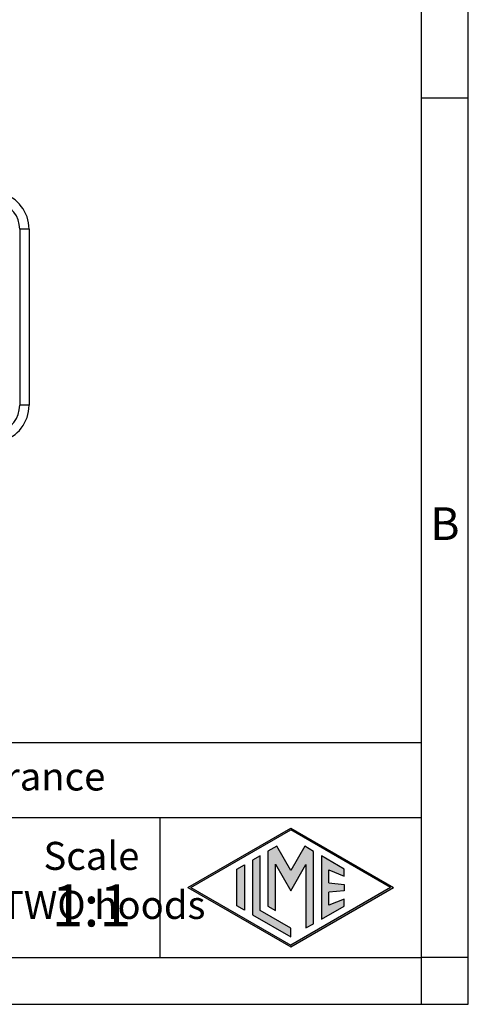
# Model space of a CAD drawing. Units: millimetres. Extents: x 476 to 774, y -282 to -72.
# Drawn here: x 726 to 774, y -282 to -177 of the extents above; entities that cross this region are included whole.
import ezdxf

# ---------------------------------------------------------------- set-up
doc = ezdxf.new("R2010")
doc.units = ezdxf.units.MM
doc.layers.add('1', color=7, linetype='Continuous')
doc.styles.add('CONVERTER_12', font='ARIAL.TTF', dxfattribs={"width": 1.2})

# ---------------------------------------------------------------- blocks, each defined once
blk = doc.blocks.new('_formato_A4', base_point=(783.43, -282))
at = {"layer": '1', "linetype": 'Continuous'}
h = blk.add_hatch(color=7, dxfattribs=at)
h.paths.add_polyline_path([(765.49, -269.5), (754.5, -275.85), (743.51, -269.5), (754.5, -263.16)])
h.paths.add_polyline_path([(743.81, -269.5), (754.5, -275.67), (765.19, -269.5), (754.5, -263.33)], flags=16)
for points in [[(753, -265.08), (752.06, -265.62), (752.05, -271.48), (752.86, -271.94), (752.86, -267.01), (754.5, -269.85), (756.13, -267.03), (756.13, -273.83), (756.94, -273.38), (756.94, -265.63), (756, -265.08), (754.5, -267.68)], [(751.22, -266.11), (750.41, -266.57), (750.41, -272.43), (754.5, -274.79), (754.5, -273.86), (751.22, -271.97)], [(760.23, -267.52), (757.78, -266.11), (757.78, -272.9), (760.23, -271.48), (760.23, -270.73), (758.59, -271.39), (758.59, -270.01), (760.23, -269.85), (760.23, -269.16), (758.59, -269), (758.59, -267.61), (760.23, -268.27)], [(749.54, -271.93), (748.73, -271.46), (748.73, -267.54), (749.54, -267.08)]]:
    blk.add_hatch(color=7, dxfattribs=at).paths.add_polyline_path(points)
at = {"layer": '1', "color": 7, "linetype": 'Continuous'}
for p, q in [((773.5, -282), (773.5, -72)), ((768.5, -277), (768.5, -98)), ((773.5, -185), (768.5, -185)), ((768.5, -254), (583.5, -254)), ((583.5, -262), (768.5, -262)), ((740.5, -262), (740.5, -277)), ((743.51, -269.5), (754.5, -263.16)), ((743.81, -269.5), (754.5, -263.33)), ((754.5, -263.16), (765.49, -269.5)), ((765.19, -269.5), (754.5, -263.33)), ((753, -265.08), (752.06, -265.62)), ((754.5, -267.68), (753, -265.08)), ((756, -265.08), (754.5, -267.68)), ((756.94, -265.63), (756, -265.08)), ((751.22, -266.11), (750.41, -266.57)), ((750.41, -266.57), (750.41, -272.43)), ((751.22, -271.97), (751.22, -266.11)), ((752.06, -265.62), (752.05, -271.48)), ((756.94, -273.38), (756.94, -265.63)), ((757.78, -266.11), (757.78, -272.9)), ((760.23, -267.52), (757.78, -266.11)), ((748.73, -267.54), (749.54, -267.08)), ((748.73, -271.46), (748.73, -267.54)), ((749.54, -267.08), (749.54, -271.93)), ((752.86, -267.01), (754.5, -269.85)), ((752.86, -271.94), (752.86, -267.01)), ((754.5, -269.85), (756.13, -267.03)), ((756.13, -267.03), (756.13, -273.83)), ((758.59, -267.61), (760.23, -268.27)), ((758.59, -269), (758.59, -267.61)), ((760.23, -268.27), (760.23, -267.52)), ((743.51, -269.5), (754.5, -275.85)), ((743.81, -269.5), (754.5, -275.67)), ((765.19, -269.5), (754.5, -275.67)), ((754.5, -275.85), (765.49, -269.5)), ((758.59, -269), (760.23, -269.16)), ((760.23, -269.16), (760.23, -269.85)), ((760.23, -269.85), (758.59, -270.01)), ((758.59, -271.39), (758.59, -270.01)), ((760.23, -270.73), (758.59, -271.39)), ((760.23, -271.48), (760.23, -270.73)), ((749.54, -271.93), (748.73, -271.46)), ((752.05, -271.48), (752.86, -271.94)), ((757.78, -272.9), (760.23, -271.48)), ((750.41, -272.43), (754.5, -274.79)), ((754.5, -273.86), (751.22, -271.97)), ((754.5, -274.79), (754.5, -273.86)), ((756.13, -273.83), (756.94, -273.38)), ((672.9, -277), (768.5, -277)), ((773.5, -277), (768.5, -277)), ((768.5, -282), (768.5, -277)), ((476.5, -282), (773.5, -282))]:
    blk.add_line(p, q, dxfattribs=at)
at = {"layer": '1', "color": 7, "style": 'CONVERTER_12'}
for s, insert, char_height, attachment_point, line_spacing_factor in [('B', (771, -231), 3.5, 5, 1.320528), ('Simplified representation with dimensions without tolerance', (618.5, -258), 3, 4, 0.90036), ('Scale', (733.18, -266.5), 3, 5, 1.320528), ('CXP 02 CLG\\Pinsulating cover with 1 lever, gasket and loop, for MIXO TWO hoods', (618.5, -269.5), 3, 4, 0.90036), ('1:1', (733.18, -272), 4.5, 5, 1.320528)]:
    blk.add_mtext(s, dxfattribs=dict(at, insert=insert, char_height=char_height, attachment_point=attachment_point, line_spacing_factor=line_spacing_factor))
blk = doc.blocks.new('A4_oriz_new', base_point=(476.5, -282))
at = {"layer": '1'}
blk.add_blockref('_formato_A4', (783.43, -282), dxfattribs=at)

msp = doc.modelspace()

# ---------------------------------------------------------------- linework, layer by layer
at = {"color": 2, "linetype": 'Continuous'}
for p, q in [((726.508, -199.016), (725.508, -199.016)), ((725.508, -199.016), (725.508, -217.877)), ((726.508, -217.877), (725.508, -217.877))]:
    msp.add_line(p, q, dxfattribs=at)
at = {"color": 7, "linetype": 'Continuous'}
msp.add_line((726.508, -199.016), (726.508, -217.877), dxfattribs=at)
for centre, start, end in [((722.508, -199.016), 0, 75), ((722.508, -217.877), 285, 0)]:
    msp.add_arc(centre, 4, start, end, dxfattribs=at)
at = {"color": 2, "linetype": 'Continuous'}
for centre, start, end in [((722.508, -199.016), 0, 75), ((722.508, -217.877), 285, 0)]:
    msp.add_arc(centre, 3, start, end, dxfattribs=at)

# ---------------------------------------------------------------- block references
msp.add_blockref('A4_oriz_new', (476.5, -282.002))

doc.saveas('drawing.dxf')
